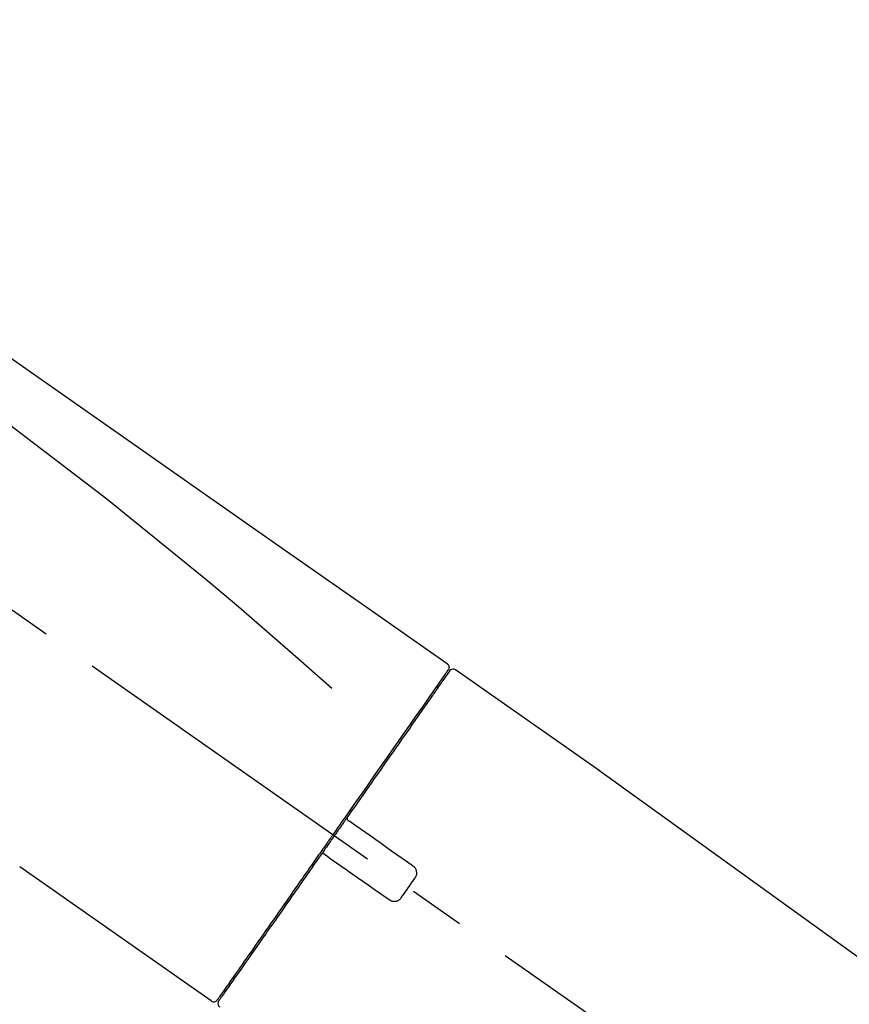
# Model space of a CAD drawing. Extents: x 56059 to 82181, y 210 to 8610.
# Drawn here: x 62439 to 62532, y 3106 to 3216 of the extents above; entities that cross this region are included whole.
import ezdxf

# ---------------------------------------------------------------- set-up
doc = ezdxf.new("R2010")
doc.units = 0
doc.header["$LTSCALE"] = 50
doc.header["$MEASUREMENT"] = 0
doc.linetypes.add('CENTER2', pattern=[1.125, 0.75, -0.125, 0.125, -0.125])
doc.layers.get('0').update_dxf_attribs({"linetype": 'CONTINUOUS'})
doc.layers.add('150-機器', color=8, linetype='CONTINUOUS')
doc.layers.add('166-寸法B', color=11, linetype='CONTINUOUS')
doc.styles.add('KH001', font='txt')
doc.dimstyles.new('KH1xx030', dxfattribs={"dimscale": 30, "dimtxt": 2, "dimasz": 0.6, "dimexe": 0.3, "dimexo": 1.2, "dimgap": 0.5, "dimtad": 3, "dimdec": 1, "dimdsep": 46, "dimlunit": 6, "dimtxsty": 'KH001', "dimblk": 'DOT', "dimcen": 1, "dimdle": 1, "dimclrd": 256, "dimclre": 256, "dimclrt": 256, "dimadec": 0, "dimazin": 0, "dimtfac": 1, "dimtdec": 1, "dimtix": 1, "dimtmove": 2, "dimatfit": 3, "dimldrblk": 'CLOSEDBLANK', "dimfxl": 1, "dimtolj": 1, "dimtzin": 0, "dimlwd": -1, "dimlwe": -1, "dimarcsym": 0})

# ---------------------------------------------------------------- blocks, each defined once
blk = doc.blocks.new('_Dot')
at = {"color": 0, "linetype": 'ByBlock', "lineweight": -2}
blk.add_line((-0.5, 0), (-1, 0), dxfattribs=at)
at = {"color": 0, "linetype": 'ByBlock', "const_width": 0.5}
blk.add_lwpolyline([(-0.25, 0, 1), (0.25, 0, 1)], format="xyb", close=True, dxfattribs=at)
blk = doc.blocks.new('*D200')
at = {"layer": '166-寸法B', "transparency": 16777216}
for p, q in [((62081.96, 2990.66), (62081.96, 3372.85)), ((62731.96, 2990.66), (62731.96, 3372.85)), ((62099.96, 3363.85), (62713.96, 3363.85))]:
    blk.add_line(p, q, dxfattribs=at)
at = {"layer": '166-寸法B', "transparency": 16777216, "xscale": 18, "yscale": 18, "zscale": 18, "rotation": 180}
blk.add_blockref('_Dot', (62081.96, 3363.85), dxfattribs=at)
at = {"layer": '166-寸法B', "transparency": 16777216, "xscale": 18, "yscale": 18, "zscale": 18}
blk.add_blockref('_Dot', (62731.96, 3363.85), dxfattribs=at)
at = {"layer": '166-寸法B', "transparency": 16777216, "insert": (62406.96, 3408.85), "char_height": 60, "attachment_point": 5, "style": 'KH001'}
blk.add_mtext('\\A1;650', dxfattribs=at)
blk = doc.blocks.new('_ClosedBlank')
at = {"color": 0, "linetype": 'ByBlock', "lineweight": -2}
for p, q in [((-1, 0.1667), (0, 0)), ((-1, 0.1667), (-1, -0.1667)), ((0, 0), (-1, -0.1667))]:
    blk.add_line(p, q, dxfattribs=at)
blk = doc.blocks.new('*D202')
at = {"layer": '166-寸法B', "transparency": 16777216}
for p, q in [((62081.96, 2990.66), (62081.96, 3237.85)), ((62728.96, 2990.66), (62728.96, 3237.85)), ((62710.96, 3228.85), (62099.96, 3228.85))]:
    blk.add_line(p, q, dxfattribs=at)
at = {"layer": '166-寸法B', "transparency": 16777216, "xscale": 18, "yscale": 18, "zscale": 18, "rotation": 180}
blk.add_blockref('_Dot', (62081.96, 3228.85), dxfattribs=at)
at = {"layer": '166-寸法B', "transparency": 16777216, "xscale": 18, "yscale": 18, "zscale": 18}
blk.add_blockref('_Dot', (62728.96, 3228.85), dxfattribs=at)
at = {"layer": '166-寸法B', "transparency": 16777216, "insert": (62405.46, 3273.85), "char_height": 60, "attachment_point": 5, "style": 'KH001'}
blk.add_mtext('\\A1;647', dxfattribs=at)

msp = doc.modelspace()

# ---------------------------------------------------------------- linework, layer by layer
at = {"layer": '150-機器', "color": 13, "linetype": 'CENTER2'}
msp.add_line((62662.29, 2993.51), (62375.42, 3194.38), dxfattribs=at)
at = {"layer": '150-機器', "color": 13, "linetype": 'Continuous'}
for p, q in [((62487.79, 3143.71), (62503.8, 3132.5)), ((62485.68, 3141.83), (62485.85, 3141.72)), ((62503.72, 3132.55), (62623.74, 3046.08)), ((62460.53, 3106.79), (62439.2, 3121.72)), ((62462.68, 3108.63), (62462.51, 3108.75))]:
    msp.add_line(p, q, dxfattribs=at)
for points in [[(62413.32, 3195.85), (62422.51, 3189.42), (62431.7, 3182.98), (62440.89, 3176.54), (62450.08, 3170.11), (62459.27, 3163.67), (62468.47, 3157.24), (62477.66, 3150.8), (62486.85, 3144.37)], [(62414.03, 3188.51), (62425.77, 3180.05), (62437.42, 3171.49), (62448.9, 3162.73), (62460.12, 3153.64), (62463.62, 3150.68), (62467.09, 3147.69), (62470.55, 3144.68), (62473.99, 3141.65)], [(62486.85, 3144.37), (62486.86, 3144.36), (62486.87, 3144.35), (62486.88, 3144.34), (62486.89, 3144.34), (62486.91, 3144.32), (62486.92, 3144.31), (62486.94, 3144.29), (62486.96, 3144.27), (62486.98, 3144.24), (62487, 3144.21), (62487.02, 3144.18), (62487.03, 3144.14), (62487.05, 3144.11), (62487.06, 3144.07), (62487.06, 3144.03), (62487.07, 3144), (62487.07, 3143.97), (62487.07, 3143.95), (62487.06, 3143.92), (62487.06, 3143.9), (62487.06, 3143.89), (62487.05, 3143.87), (62487.05, 3143.86), (62487.05, 3143.85)], [(62486.84, 3143.49), (62486.84, 3143.48), (62486.83, 3143.47), (62486.82, 3143.46), (62486.81, 3143.44), (62486.77, 3143.38), (62486.72, 3143.32), (62486.68, 3143.25), (62486.63, 3143.19), (62486.49, 3142.99), (62486.35, 3142.79), (62486.22, 3142.59), (62486.08, 3142.4), (62485.78, 3141.97), (62485.49, 3141.55), (62485.19, 3141.13), (62484.89, 3140.71), (62484.5, 3140.14), (62484.1, 3139.57), (62483.7, 3139), (62483.3, 3138.43), (62482.81, 3137.74), (62482.33, 3137.04), (62481.84, 3136.35), (62481.36, 3135.66), (62480.8, 3134.86), (62480.25, 3134.07), (62479.69, 3133.28), (62479.14, 3132.49), (62478.54, 3131.63), (62477.93, 3130.77), (62477.33, 3129.91), (62476.73, 3129.05), (62476.31, 3128.45), (62475.89, 3127.85), (62475.47, 3127.25), (62475.05, 3126.66), (62474.85, 3126.36), (62474.64, 3126.06), (62474.43, 3125.76), (62474.22, 3125.46)], [(62487.13, 3143.56), (62487.13, 3143.56), (62487.14, 3143.56), (62487.14, 3143.56), (62487.14, 3143.56), (62487.14, 3143.56), (62487.13, 3143.56), (62487.13, 3143.56), (62487.13, 3143.55), (62487.12, 3143.54), (62487.12, 3143.53), (62487.11, 3143.53), (62487.11, 3143.52), (62487.01, 3143.39), (62486.92, 3143.26), (62486.83, 3143.12), (62486.74, 3142.99), (62486.65, 3142.87), (62486.56, 3142.74), (62486.48, 3142.62), (62486.39, 3142.5), (62486.35, 3142.44), (62486.31, 3142.38), (62486.26, 3142.31), (62486.22, 3142.25), (62486.12, 3142.1), (62486.01, 3141.95), (62485.91, 3141.81), (62485.8, 3141.66), (62485.74, 3141.57), (62485.68, 3141.48), (62485.62, 3141.39), (62485.56, 3141.31)], [(62486.89, 3143.6), (62486.88, 3143.58), (62486.87, 3143.56), (62486.85, 3143.54), (62486.84, 3143.51), (62486.81, 3143.46), (62486.77, 3143.41), (62486.73, 3143.36), (62486.7, 3143.31)], [(62487.05, 3143.85), (62487.05, 3143.85), (62487.06, 3143.85), (62487.06, 3143.85), (62487.06, 3143.85), (62487.09, 3143.83), (62487.06, 3143.78), (62486.99, 3143.69), (62486.89, 3143.6)], [(62485.56, 3141.31), (62485.47, 3141.18), (62485.37, 3141.04), (62485.28, 3140.91), (62485.19, 3140.78), (62484.97, 3140.46), (62484.74, 3140.14), (62484.52, 3139.82), (62484.3, 3139.5), (62484.04, 3139.14), (62483.78, 3138.77), (62483.52, 3138.4), (62483.26, 3138.03), (62482.97, 3137.61), (62482.68, 3137.19), (62482.39, 3136.78), (62482.1, 3136.36), (62481.78, 3135.91), (62481.46, 3135.45), (62481.14, 3135), (62480.82, 3134.54), (62480.48, 3134.05), (62480.14, 3133.57), (62479.79, 3133.08), (62479.45, 3132.59), (62479.09, 3132.07), (62478.73, 3131.56), (62478.37, 3131.04), (62478.01, 3130.53), (62477.82, 3130.26), (62477.64, 3129.99), (62477.45, 3129.72), (62477.26, 3129.46), (62477.07, 3129.19), (62476.89, 3128.92), (62476.7, 3128.65), (62476.51, 3128.39), (62476.32, 3128.12), (62476.13, 3127.84), (62475.94, 3127.57), (62475.75, 3127.3)], [(62475.75, 3127.3), (62475.73, 3127.27), (62475.71, 3127.24), (62475.69, 3127.21), (62475.67, 3127.18), (62475.62, 3127.12), (62475.58, 3127.06), (62475.54, 3127), (62475.5, 3126.94), (62475.44, 3126.86), (62475.38, 3126.77), (62475.32, 3126.68), (62475.25, 3126.59), (62475.19, 3126.5), (62475.13, 3126.42), (62475.07, 3126.33), (62475.01, 3126.24), (62474.95, 3126.15), (62474.88, 3126.06), (62474.82, 3125.97), (62474.76, 3125.88), (62474.7, 3125.8), (62474.63, 3125.71), (62474.57, 3125.62), (62474.51, 3125.53), (62474.43, 3125.41), (62474.35, 3125.29), (62474.26, 3125.18), (62474.18, 3125.06), (62474.08, 3124.91), (62473.97, 3124.76), (62473.87, 3124.61), (62473.77, 3124.47), (62473.64, 3124.29), (62473.52, 3124.11), (62473.39, 3123.93), (62473.27, 3123.76), (62473.19, 3123.64), (62473.11, 3123.52), (62473.02, 3123.41), (62472.94, 3123.29), (62472.9, 3123.23), (62472.86, 3123.17), (62472.82, 3123.11), (62472.78, 3123.05)], [(62475.75, 3127.29), (62475.74, 3127.29), (62475.73, 3127.28), (62475.73, 3127.27), (62475.72, 3127.26), (62475.72, 3127.25), (62475.72, 3127.24), (62475.71, 3127.23), (62475.71, 3127.22), (62475.71, 3127.21), (62475.7, 3127.2), (62475.7, 3127.18), (62475.7, 3127.17), (62475.7, 3127.16), (62475.7, 3127.16), (62475.7, 3127.15), (62475.7, 3127.15), (62475.7, 3127.14), (62475.7, 3127.13), (62475.7, 3127.12), (62475.7, 3127.11), (62475.7, 3127.1), (62475.7, 3127.1), (62475.7, 3127.09), (62475.7, 3127.09), (62475.7, 3127.07), (62475.7, 3127.06), (62475.71, 3127.05), (62475.71, 3127.03), (62475.71, 3127.02), (62475.72, 3127.01), (62475.72, 3127), (62475.72, 3127), (62475.73, 3126.98), (62475.74, 3126.96), (62475.76, 3126.95), (62475.77, 3126.93), (62475.77, 3126.92), (62475.78, 3126.92), (62475.79, 3126.91), (62475.8, 3126.9), (62475.8, 3126.9), (62475.81, 3126.89), (62475.82, 3126.88), (62475.83, 3126.88)], [(62475.99, 3126.77), (62475.99, 3126.77), (62475.98, 3126.77), (62475.98, 3126.77), (62475.98, 3126.77), (62475.98, 3126.77), (62475.98, 3126.78), (62475.97, 3126.78), (62475.97, 3126.78), (62475.96, 3126.78), (62475.96, 3126.79), (62475.95, 3126.79), (62475.95, 3126.79), (62475.94, 3126.8), (62475.94, 3126.8), (62475.93, 3126.81), (62475.93, 3126.81), (62475.92, 3126.81), (62475.92, 3126.82), (62475.91, 3126.82), (62475.9, 3126.83), (62475.9, 3126.83), (62475.89, 3126.84), (62475.88, 3126.84), (62475.88, 3126.84), (62475.87, 3126.85), (62475.87, 3126.85), (62475.86, 3126.86), (62475.86, 3126.86), (62475.85, 3126.86), (62475.85, 3126.87), (62475.84, 3126.87), (62475.84, 3126.87), (62475.84, 3126.87), (62475.84, 3126.87), (62475.84, 3126.87), (62475.83, 3126.88), (62475.83, 3126.88), (62475.83, 3126.88), (62475.83, 3126.88), (62475.83, 3126.88), (62475.83, 3126.88), (62475.83, 3126.88), (62475.83, 3126.88), (62475.83, 3126.88)], [(62483.01, 3121.85), (62482.43, 3122.26), (62481.84, 3122.67), (62481.26, 3123.08), (62480.67, 3123.49), (62480.08, 3123.9), (62479.5, 3124.31), (62478.91, 3124.72), (62478.33, 3125.13), (62477.74, 3125.54), (62477.16, 3125.95), (62476.57, 3126.36), (62475.99, 3126.77)], [(62474.22, 3125.46), (62474.21, 3125.45), (62474.2, 3125.43), (62474.19, 3125.42), (62474.18, 3125.41), (62474.17, 3125.39), (62474.16, 3125.38), (62474.15, 3125.36), (62474.14, 3125.35), (62474.13, 3125.33), (62474.12, 3125.32), (62474.11, 3125.3), (62474.1, 3125.29)], [(62474.1, 3125.29), (62474.09, 3125.28), (62474.08, 3125.26), (62474.07, 3125.25), (62474.06, 3125.24), (62474.04, 3125.2), (62474.02, 3125.17), (62473.99, 3125.14), (62473.97, 3125.1), (62473.93, 3125.05), (62473.89, 3124.99), (62473.85, 3124.93), (62473.81, 3124.87), (62473.75, 3124.79), (62473.7, 3124.72), (62473.64, 3124.64), (62473.59, 3124.56), (62473.52, 3124.47), (62473.46, 3124.37), (62473.39, 3124.28), (62473.32, 3124.18), (62473.25, 3124.07), (62473.17, 3123.96), (62473.09, 3123.84), (62473.01, 3123.73), (62472.89, 3123.56), (62472.77, 3123.39), (62472.65, 3123.22), (62472.53, 3123.05), (62472.38, 3122.83), (62472.23, 3122.62), (62472.08, 3122.4), (62471.93, 3122.19), (62471.76, 3121.96), (62471.6, 3121.72), (62471.44, 3121.49), (62471.28, 3121.26), (62471.1, 3121.01), (62470.93, 3120.77), (62470.76, 3120.52), (62470.59, 3120.27), (62470.41, 3120.02), (62470.24, 3119.77), (62470.06, 3119.53), (62469.89, 3119.28), (62469.7, 3119.01), (62469.52, 3118.75), (62469.34, 3118.49), (62469.15, 3118.22), (62468.93, 3117.91), (62468.71, 3117.59), (62468.49, 3117.28), (62468.27, 3116.96), (62468, 3116.59), (62467.74, 3116.21), (62467.48, 3115.83), (62467.21, 3115.46), (62466.92, 3115.03), (62466.62, 3114.61), (62466.33, 3114.19), (62466.03, 3113.77), (62465.76, 3113.38), (62465.49, 3113), (62465.22, 3112.61), (62464.95, 3112.23), (62464.71, 3111.89), (62464.47, 3111.54), (62464.23, 3111.2), (62463.99, 3110.86), (62463.78, 3110.56), (62463.58, 3110.26), (62463.37, 3109.96), (62463.16, 3109.67), (62462.99, 3109.42), (62462.81, 3109.17), (62462.64, 3108.92), (62462.46, 3108.67), (62462.33, 3108.48), (62462.19, 3108.28), (62462.05, 3108.09), (62461.91, 3107.89), (62461.81, 3107.73), (62461.7, 3107.58), (62461.59, 3107.42), (62461.48, 3107.26), (62461.43, 3107.2), (62461.39, 3107.14), (62461.34, 3107.07), (62461.26, 3106.96), (62461.25, 3106.93), (62461.23, 3106.91), (62461.22, 3106.9), (62461.22, 3106.9), (62461.23, 3106.91), (62461.23, 3106.91), (62461.23, 3106.91), (62461.23, 3106.91)], [(62472.77, 3123.05), (62472.52, 3122.69), (62472.27, 3122.33), (62472.01, 3121.97), (62471.76, 3121.6), (62471.51, 3121.25), (62471.26, 3120.89), (62471.02, 3120.54), (62470.77, 3120.19), (62470.64, 3120.01), (62470.52, 3119.83), (62470.4, 3119.66), (62470.27, 3119.48), (62470.03, 3119.13), (62469.79, 3118.79), (62469.55, 3118.45), (62469.31, 3118.1), (62468.96, 3117.6), (62468.61, 3117.1), (62468.26, 3116.6), (62467.91, 3116.1), (62467.7, 3115.8), (62467.48, 3115.49), (62467.27, 3115.19), (62467.06, 3114.88), (62466.84, 3114.58), (62466.63, 3114.27), (62466.42, 3113.97), (62466.2, 3113.67), (62465.83, 3113.13), (62465.45, 3112.6), (62465.08, 3112.06), (62464.7, 3111.52), (62464.39, 3111.08), (62464.08, 3110.63), (62463.76, 3110.18), (62463.45, 3109.73), (62463.2, 3109.38), (62462.96, 3109.03), (62462.71, 3108.68), (62462.46, 3108.32), (62462.29, 3108.08), (62462.12, 3107.84), (62461.95, 3107.59), (62461.78, 3107.35), (62461.69, 3107.22), (62461.6, 3107.09), (62461.51, 3106.96), (62461.41, 3106.83), (62461.41, 3106.82), (62461.41, 3106.81), (62461.4, 3106.81), (62461.4, 3106.8), (62461.39, 3106.8), (62461.39, 3106.79), (62461.39, 3106.79), (62461.39, 3106.79), (62461.39, 3106.79), (62461.39, 3106.79), (62461.39, 3106.79), (62461.39, 3106.8)], [(62473.2, 3123.12), (62473.19, 3123.12), (62473.19, 3123.13), (62473.19, 3123.13), (62473.18, 3123.13), (62473.18, 3123.13), (62473.17, 3123.14), (62473.17, 3123.14), (62473.16, 3123.14), (62473.16, 3123.15), (62473.15, 3123.15), (62473.14, 3123.15), (62473.13, 3123.16), (62473.12, 3123.16), (62473.12, 3123.16), (62473.12, 3123.16), (62473.11, 3123.16), (62473.1, 3123.17), (62473.09, 3123.17), (62473.08, 3123.17), (62473.07, 3123.17), (62473.07, 3123.17), (62473.06, 3123.18), (62473.06, 3123.18), (62473.05, 3123.18), (62473.04, 3123.18), (62473.03, 3123.18), (62473.02, 3123.18), (62473.01, 3123.18), (62473.01, 3123.18), (62473, 3123.18), (62473, 3123.18), (62472.99, 3123.18), (62472.97, 3123.18), (62472.95, 3123.17), (62472.92, 3123.17), (62472.9, 3123.16), (62472.88, 3123.16), (62472.86, 3123.15), (62472.84, 3123.13), (62472.83, 3123.12), (62472.81, 3123.11), (62472.8, 3123.09), (62472.79, 3123.07), (62472.78, 3123.06)], [(62473.19, 3123.12), (62473.2, 3123.12), (62473.2, 3123.12), (62473.2, 3123.12), (62473.2, 3123.12), (62473.2, 3123.12), (62473.2, 3123.12), (62473.2, 3123.12), (62473.2, 3123.12), (62473.2, 3123.12), (62473.2, 3123.12), (62473.21, 3123.12), (62473.21, 3123.11), (62473.21, 3123.11), (62473.21, 3123.11), (62473.22, 3123.11), (62473.22, 3123.11), (62473.23, 3123.1), (62473.23, 3123.1), (62473.24, 3123.09), (62473.25, 3123.09), (62473.25, 3123.08), (62473.26, 3123.08), (62473.27, 3123.07), (62473.27, 3123.07), (62473.28, 3123.06), (62473.28, 3123.06), (62473.29, 3123.06), (62473.3, 3123.05), (62473.3, 3123.05), (62473.31, 3123.04), (62473.31, 3123.04), (62473.32, 3123.04), (62473.32, 3123.03), (62473.33, 3123.03), (62473.33, 3123.03), (62473.34, 3123.02), (62473.34, 3123.02), (62473.34, 3123.02), (62473.35, 3123.02), (62473.35, 3123.01), (62473.35, 3123.01), (62473.35, 3123.01), (62473.35, 3123.01), (62473.35, 3123.01)], [(62473.35, 3123.01), (62473.94, 3122.6), (62474.53, 3122.19), (62475.11, 3121.78), (62475.7, 3121.37), (62476.28, 3120.96), (62476.87, 3120.55), (62477.45, 3120.14), (62478.04, 3119.73), (62478.62, 3119.32), (62479.21, 3118.91), (62479.8, 3118.5), (62480.38, 3118.09)], [(62483.26, 3120.46), (62483.28, 3120.49), (62483.3, 3120.51), (62483.31, 3120.54), (62483.33, 3120.56), (62483.36, 3120.62), (62483.39, 3120.68), (62483.42, 3120.74), (62483.44, 3120.81), (62483.46, 3120.9), (62483.47, 3121), (62483.46, 3121.1), (62483.45, 3121.2), (62483.43, 3121.3), (62483.4, 3121.4), (62483.36, 3121.49), (62483.31, 3121.58), (62483.27, 3121.63), (62483.22, 3121.68), (62483.17, 3121.73), (62483.12, 3121.77), (62483.09, 3121.79), (62483.07, 3121.81), (62483.04, 3121.83), (62483.01, 3121.85)], [(62481.77, 3118.34), (62481.89, 3118.51), (62482.02, 3118.69), (62482.14, 3118.87), (62482.27, 3119.04), (62482.39, 3119.22), (62482.51, 3119.4), (62482.64, 3119.57), (62482.76, 3119.75), (62482.89, 3119.93), (62483.01, 3120.11), (62483.13, 3120.28), (62483.26, 3120.46)], [(62480.38, 3118.09), (62480.41, 3118.07), (62480.43, 3118.05), (62480.46, 3118.03), (62480.49, 3118.01), (62480.55, 3117.98), (62480.61, 3117.95), (62480.67, 3117.93), (62480.74, 3117.91), (62480.84, 3117.89), (62480.94, 3117.88), (62481.04, 3117.89), (62481.14, 3117.9), (62481.24, 3117.92), (62481.33, 3117.95), (62481.42, 3118), (62481.51, 3118.05), (62481.56, 3118.09), (62481.61, 3118.13), (62481.65, 3118.18), (62481.7, 3118.23), (62481.72, 3118.26), (62481.73, 3118.28), (62481.75, 3118.31), (62481.77, 3118.34)]]:
    msp.add_lwpolyline(points, dxfattribs=at)
for centre, start, end in [((62487.54, 3143.27), 55.5475, 145), ((62460.82, 3107.19), 234.9852, 325), ((62461.8, 3106.51), 145, 235.2489)]:
    msp.add_arc(centre, 0.499, start, end, dxfattribs=at)

# ---------------------------------------------------------------- dimensions: what is measured, and where the dimension line sits
at = {"layer": '166-寸法B'}
for base, p1, p2, picture, middle in [((62731.96, 3363.85), (62081.96, 2954.66), (62731.96, 2954.66), '*D200', (62406.96, 3408.85)), ((62081.96, 3228.85), (62728.96, 2954.66), (62081.96, 2954.66), '*D202', (62405.46, 3273.85))]:
    dim = msp.add_linear_dim(base=base, p1=p1, p2=p2, dimstyle='KH1xx030', dxfattribs=at)
    dim.commit()
    dim.dimension.update_dxf_attribs({"geometry": picture, "text_midpoint": middle})

doc.saveas('drawing.dxf')
